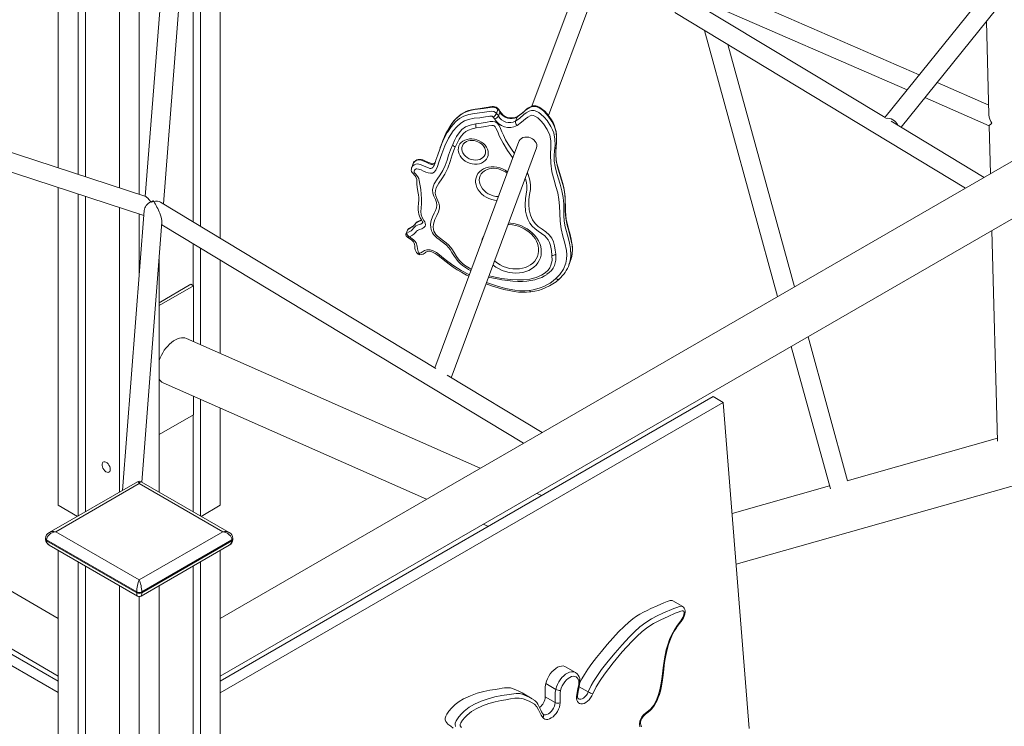
# Model space of a CAD drawing. Units: millimetres. Extents: x 785 to 13803, y 1554 to 12588.
# Drawn here: x 12112 to 12954, y 5519 to 6123 of the extents above; entities that cross this region are included whole.
import ezdxf

# ---------------------------------------------------------------- set-up
doc = ezdxf.new("R2010")
doc.units = ezdxf.units.MM
doc.layers.add('AXONOMETRIC', color=7, linetype='Continuous')
doc.layers.add('TIPTAP_DIM', color=9, linetype='Continuous')

# ---------------------------------------------------------------- blocks, each defined once
blk = doc.blocks.new('NW210 F_axonometric')
at = {"layer": 'AXONOMETRIC', "linetype": 'Continuous', "lineweight": 15}
for p, q in [((-69.3, 2488.87), (-69.3, 2069.78)), ((1465.06, 2490.52), (69.3, 1684.77)), ((-52.33, 2482.81), (-52.33, 2064.23)), ((-45.96, 2480.53), (-45.96, 2062.14)), ((36.94, 2454.25), (5.12, 2045.41)), ((20.66, 2038.94), (52.22, 2444.44)), ((875.11, 2408.22), (637.4, 2112.87)), ((651.22, 2104.52), (885.37, 2395.45)), ((-16.97, 2375.74), (-16.97, 2052.65)), ((0, 2370.8), (0, 2047.09)), ((45.96, 2359.63), (45.96, 2023.67)), ((52.33, 2359.31), (52.33, 2019.83)), ((69.3, 2360.61), (69.3, 2009.59)), ((69.3, 1635.46), (1129.79, 2247.67)), ((383.44, 2251.23), (335.7, 2122.5)), ((349.8, 2114.51), (396.33, 2239.98)), ((666.76, 2149.35), (488.87, 2226.79)), ((637.6, 2112.75), (466.07, 2216.27)), ((484.53, 2211.22), (656.36, 2136.43)), ((457.85, 2202.54), (706.38, 2052.55)), ((724.28, 2195.29), (726.35, 2115.15)), ((483.3, 2187.18), (545.7, 1959.79)), ((560.02, 1968.06), (503.18, 2175.18)), ((5.54, 2045.27), (-354.48, 2163.18)), ((-350.88, 2145.17), (3.84, 2029)), ((726.14, 2123.5), (681.97, 2142.73)), ((671.57, 2129.8), (726.59, 2105.85)), ((306.63, 2119.7), (305.36, 2116.27)), ((308.24, 2117.52), (306.97, 2114.09)), ((322.93, 2113.15), (321.66, 2109.72)), ((722.21, 2061.68), (642.64, 2109.71)), ((726.59, 2105.9), (727.66, 2064.83)), ((324.53, 2092.39), (252.76, 1898.87)), ((258.57, 2090.61), (257.29, 2087.18)), ((266.7, 1890.45), (339.53, 2086.83)), ((234.17, 2073.46), (232.89, 2070.03)), ((-69.3, 2052.95), (-69.3, 1781.4)), ((-52.33, 2047.39), (-52.33, 1772.21)), ((-45.96, 2045.31), (-45.96, 1775.88)), ((253.57, 1898.38), (18.17, 2040.44)), ((-16.97, 2035.81), (-16.97, 1792.62)), ((4.17, 2033.31), (-14.45, 1794.08)), ((0, 2030.25), (0, 1979.67)), ((2.16, 1801.17), (19.44, 2023.24)), ((19.27, 2021.09), (328.56, 1834.43)), ((229.23, 2016.53), (227.96, 2013.1)), ((728.91, 2016.25), (733.57, 1836.22)), ((45.96, 2004.98), (45.96, 1969.24)), ((52.33, 2001.14), (52.33, 1918.68)), ((16.97, 1991.52), (16.97, 1792.62)), ((69.3, 1990.9), (69.3, 1911.18)), ((367.5, 1987.65), (367.28, 1987.12)), ((367.41, 1987.07), (368.69, 1990.5)), ((44.19, 1970.26), (16.97, 1954.55)), ((46.32, 1969.04), (44.19, 1970.26)), ((46.32, 1969.04), (16.97, 1952.1)), ((46.32, 1921.33), (46.32, 1969.04)), ((291.41, 1812.99), (40.36, 1923.97)), ((605.48, 1802.44), (571.7, 1925.5)), ((557.38, 1917.23), (590.78, 1795.54)), ((20.45, 1886.08), (245.61, 1786.55)), ((344.38, 1843.57), (263.19, 1892.57)), ((46.32, 1858.81), (46.32, 1874.65)), ((52.33, 1871.99), (52.33, 1772.21)), ((490.73, 1874.24), (69.3, 1630.95)), ((499.22, 1869.34), (69.3, 1621.15)), ((499.22, 1869.34), (490.73, 1874.24)), ((521.29, 1590.74), (499.22, 1869.34)), ((69.3, 1864.49), (69.3, 1781.4)), ((16.97, 1841.86), (46.32, 1858.81)), ((45.96, 1858.6), (45.96, 1775.88)), ((510.17, 1731.11), (954.03, 1856.64)), ((733.51, 1838.65), (605.02, 1802.31)), ((-1.5, 1801.55), (-76.92, 1758.01)), ((76.92, 1758.01), (1.5, 1801.55)), ((0, 1800.05), (-71.42, 1758.82)), ((71.42, 1758.82), (0, 1800.05)), ((590.08, 1798.08), (506.73, 1774.51)), ((344.21, 1789.65), (339.78, 1791.61)), ((-69.3, 1781.4), (-52.85, 1771.91)), ((52.85, 1771.91), (69.3, 1781.4)), ((293.98, 1765.17), (298.41, 1763.21)), ((-80.07, 1753.11), (-80.07, 1752.29)), ((-2.12, 1707.39), (-79.2, 1751.88)), ((-79.2, 1751.88), (-79.2, 1751.07)), ((-79.2, 1751.07), (-2.12, 1706.57)), ((-71.42, 1758.82), (0, 1717.59)), ((0, 1717.59), (71.42, 1758.82)), ((79.2, 1751.88), (2.12, 1707.39)), ((2.12, 1706.57), (79.2, 1751.07)), ((79.2, 1751.07), (79.2, 1751.88)), ((80.07, 1752.29), (80.07, 1753.11)), ((-76.92, 1747.38), (-1.5, 1703.84)), ((-69.3, 1742.98), (-69.3, 40)), ((1.5, 1703.84), (76.92, 1747.38)), ((69.3, 1742.98), (69.3, 40)), ((-69.3, 1684.77), (-161.15, 1737.79)), ((-52.33, 1733.19), (-52.33, 30.21)), ((-45.96, 1729.51), (-45.96, 33.88)), ((45.96, 1729.51), (45.96, 33.88)), ((52.33, 1733.19), (52.33, 30.21)), ((-16.97, 1712.78), (-16.97, 9.8)), ((16.97, 1712.78), (16.97, 9.8)), ((-182.5, 1700.81), (-69.3, 1635.46)), ((-2.12, 1706.57), (-2.12, 1707.39)), ((0, 1703.44), (0, 0)), ((2.12, 1707.39), (2.12, 1706.57)), ((-69.3, 1621.3), (-195.87, 1694.37)), ((-69.3, 1631.09), (-187.38, 1699.26)), ((464.68, 1694.89), (456.19, 1699.78)), ((464.42, 1694.91), (464.66, 1694.84)), ((372.88, 1638.51), (364.39, 1643.41)), ((347.47, 1628.94), (355.96, 1624.05)), ((376.02, 1626.35), (383.86, 1621.83)), ((335.8, 1616.11), (327.31, 1621)), ((347.1, 1617.69), (355.58, 1612.8))]:
    blk.add_line(p, q, dxfattribs=at)
at = {"layer": 'AXONOMETRIC', "linetype": 'Continuous', "lineweight": 15, "flags": 128}
for points in [[(306.63, 2119.7), (304.97, 2121), (303.63, 2121.49), (301.81, 2121.62), (299.9, 2121.42), (298.04, 2121.09), (294.28, 2120.48), (286.71, 2119.61), (282.97, 2118.93), (279.46, 2117.82), (276.82, 2116.51), (274.42, 2114.92), (270.12, 2110.99), (267.03, 2107.17), (264.88, 2103.84)], [(306.66, 2120.43), (306.18, 2120.9), (305.15, 2121.6), (304.01, 2122.06), (302.82, 2122.25), (301.7, 2122.23), (300.6, 2122.06), (299.54, 2121.82), (298.42, 2121.61), (296.63, 2121.32), (291.38, 2120.63), (287.2, 2120.09), (284.09, 2119.51), (281.4, 2118.79), (279.07, 2117.92), (277.03, 2116.9), (275.08, 2115.62), (273.33, 2114.25), (271.26, 2112.33), (269.27, 2110.15), (267.33, 2107.65), (265.39, 2104.77), (264.96, 2104.03)], [(368.59, 1990.53), (369.79, 1994.35), (370.27, 1999.96), (369.98, 2003.68), (369.33, 2007.41), (367.43, 2014.96), (365.85, 2020.94), (364.66, 2026.93), (364.2, 2033.01), (364.16, 2039.05), (364.09, 2043.1), (363.79, 2047.17), (363.1, 2051.31), (362.1, 2055.45), (359.81, 2063.12), (357.55, 2070.78), (356.48, 2075.99), (355.99, 2081.2), (356.12, 2086.32), (356.54, 2090.85), (356.73, 2095.4), (356.27, 2100.17), (354.93, 2104.93), (352.69, 2109.56), (349.64, 2114.06), (346.07, 2117.96), (344.16, 2119.55), (341.99, 2120.96), (339.86, 2121.88), (337.68, 2122.3), (335.43, 2122.05), (333.86, 2121.44), (332.42, 2120.61), (330.24, 2118.99), (328.2, 2117.24), (324.01, 2113.85), (322.93, 2113.15)], [(368.43, 1989.94), (368.95, 1991.24), (369.75, 1994.12), (370.17, 1996.69), (370.33, 1999.42), (370.22, 2002.28), (369.84, 2005.4), (369.18, 2008.87), (368.21, 2012.82), (366.88, 2017.75), (365.68, 2022.45), (364.97, 2025.9), (364.51, 2029.22), (364.3, 2032.75), (364.24, 2036.92), (364.22, 2041.37), (364.05, 2045.17), (363.58, 2049.1), (362.83, 2053.11), (361.76, 2057.42), (360.37, 2062.06), (358.57, 2067.89), (357.53, 2071.62), (356.8, 2074.75), (356.35, 2077.47), (356.13, 2080.25), (356.1, 2083.69), (356.3, 2087.59), (356.64, 2091.61), (356.75, 2094.93), (356.62, 2097.94), (356.26, 2100.73), (355.67, 2103.35), (354.84, 2105.84), (353.68, 2108.44), (352.28, 2110.96), (350.45, 2113.7), (348.38, 2116.29), (346.6, 2118.17), (344.74, 2119.81), (343.21, 2120.94), (341.74, 2121.8), (340.28, 2122.41), (338.94, 2122.74), (337.59, 2122.84), (336.28, 2122.68), (335.04, 2122.3), (333.85, 2121.74), (332.69, 2121.03), (331.42, 2120.12), (329.54, 2118.58), (327.52, 2116.82), (325.26, 2114.98), (323.38, 2113.68), (323.32, 2113.65)], [(302.6, 2113.15), (302.26, 2113.48), (301.76, 2113.84), (301.34, 2113.98), (300.64, 2114.02), (299.72, 2113.96), (298.42, 2113.76), (296.03, 2113.33), (291.13, 2112.69), (286.19, 2112.14), (281.43, 2111.22), (277.94, 2109.87), (274.87, 2108), (271.38, 2104.96), (268.43, 2101.52), (264.39, 2095.28), (261.17, 2088.61), (258.51, 2081.68), (256.17, 2074.65), (255.06, 2071.07), (253.5, 2067.7), (252.01, 2066.08), (250.65, 2065.38), (248.84, 2065.13), (246.97, 2065.42), (245, 2066.14), (243.11, 2067.04), (240.97, 2068.02), (238.74, 2068.75), (237.32, 2068.95), (236.64, 2068.87), (236.06, 2068.6), (235.42, 2067.94), (234.97, 2066.91), (234.94, 2066.28), (235.1, 2065.86), (235.54, 2065.3), (236.49, 2064.29), (238.17, 2062.17), (238.93, 2060.62), (239.4, 2059.01), (240.58, 2051.19), (241.3, 2043.38), (241.29, 2039.29), (240.91, 2035.25), (240.78, 2032.49), (241.07, 2029.69), (241.93, 2027.26), (243.27, 2024.91), (243.98, 2023.75), (244.51, 2022.55), (244.7, 2021.24), (244.3, 2019.85), (243.32, 2018.75), (241.48, 2017.74), (239.65, 2017.09), (237.87, 2016.37), (237.02, 2015.72), (236.34, 2014.92), (235.11, 2013.51), (233.64, 2012.3), (231.01, 2010.79)], [(263.64, 2100.46), (266.54, 2104.78), (270.56, 2109.3), (273.75, 2111.93), (277.53, 2114.1), (281.78, 2115.53), (286.52, 2116.32), (293.14, 2117.07), (297.23, 2117.74), (299.27, 2118.08), (301.41, 2118.19), (302.99, 2117.88), (304.42, 2117.11), (305.36, 2116.27)], [(306.61, 2120.38), (306.72, 2120.19), (306.63, 2119.7)], [(321.66, 2109.72), (325.28, 2112.4), (328.68, 2115.32), (330.8, 2116.95), (333.24, 2118.31), (335.29, 2118.84), (337.44, 2118.75), (339.89, 2117.94), (341.65, 2116.98), (343.29, 2115.81), (346.12, 2113.23), (348.6, 2110.33), (351.94, 2105.19), (353.28, 2102.43), (354.31, 2099.61), (355.33, 2094.44), (355.4, 2089.18), (355.03, 2084.67), (354.67, 2080.16), (354.74, 2075.6), (355.45, 2070.86), (356.61, 2066.11), (358.02, 2061.37), (359.75, 2055.77), (361.31, 2050.15), (362.39, 2044.44), (362.85, 2038.75), (362.94, 2029.16), (363.31, 2024.32), (364.13, 2019.46), (366.54, 2010.16), (367.72, 2005.5), (368.62, 2000.85), (368.99, 1994.97), (368.71, 1992), (368.08, 1989.12), (367.5, 1987.65)], [(323.32, 2113.65), (323.1, 2113.45), (322.93, 2113.15)], [(356.23, 1975.16), (359.6, 1978.76), (362.58, 1983.31), (364.59, 1988.3), (365.26, 1991.84), (365.4, 1995.5), (365.08, 1999.2), (363.82, 2005.36), (362.17, 2011.51), (360.61, 2017.66), (359.67, 2024.24), (359.39, 2030.81), (359.29, 2037.35), (358.78, 2042.85), (357.69, 2048.37), (356.21, 2053.89), (354.55, 2059.39), (352.81, 2066.54), (351.9, 2073.72), (351.63, 2080.87), (351.83, 2087.95), (351.77, 2092.77), (350.84, 2097.64), (348.7, 2102.7), (345.57, 2107.51), (343.39, 2110.09), (340.84, 2112.42), (338.16, 2114.11), (336.59, 2114.63), (335.45, 2114.69), (334.19, 2114.34), (332.1, 2113.17), (330.26, 2111.73), (326.74, 2108.71), (322.97, 2105.94)], [(267.94, 2089.83), (269.5, 2093.11), (271.27, 2096.54), (273.35, 2099.8), (275.84, 2102.59), (279.01, 2104.78), (282.9, 2106.33), (287.65, 2107.36)], [(287.65, 2107.36), (292.41, 2107.99), (297.4, 2108.79), (299.91, 2109.3), (302.27, 2109.52), (304.31, 2109.09), (306, 2107.92), (307.57, 2105.92), (308.89, 2103.42), (310.08, 2100.66), (311.24, 2097.87), (313.18, 2093.82), (315.27, 2090.14), (318.13, 2085.77), (320.74, 2082.16)], [(319.33, 2078.38), (319.18, 2078.59), (314.9, 2084.69), (310.99, 2090.88), (307.8, 2097.27), (306.46, 2100.52), (304.88, 2103.72), (304.19, 2104.74), (303.31, 2105.67), (302.91, 2105.92), (302.52, 2106.03), (301.41, 2106.02), (298.88, 2105.59), (296.38, 2105.08), (292.26, 2104.49), (288.12, 2103.93)], [(251.64, 2071.21), (252.07, 2071.87), (252.92, 2074.08), (253.65, 2076.35), (255.12, 2080.88), (258.63, 2090.58), (260.77, 2095.31), (263.26, 2099.89), (263.64, 2100.46)], [(288.12, 2103.93), (284.64, 2103.24), (281.38, 2102.14), (279.06, 2100.88), (277.08, 2099.28), (275.1, 2096.92), (273.48, 2094.33), (271.73, 2090.97), (270.11, 2087.55)], [(339.53, 2086.83), (339.56, 2086.91), (339.84, 2088.26), (339.75, 2089.67), (339.3, 2091.08), (338.51, 2092.42), (337.42, 2093.63), (336.07, 2094.65), (334.54, 2095.44), (332.89, 2095.95), (331.2, 2096.17), (329.55, 2096.08), (328.01, 2095.68), (326.66, 2095.01), (325.57, 2094.08), (324.77, 2092.94), (324.53, 2092.39)], [(249.51, 2017.28), (249.15, 2018.47), (249.06, 2021.65), (249.63, 2024.88), (250.7, 2028.05), (252.11, 2031.04), (253.22, 2033.3), (254.07, 2035.53), (254.42, 2037.8), (254.05, 2040.17), (253.12, 2042.62), (251.84, 2045.46), (250.87, 2048.25), (250.64, 2050.95), (251.12, 2053.54), (252.15, 2056.03), (254.6, 2060.02), (257.31, 2063.84), (259.59, 2067.55), (261.6, 2071.91), (263.12, 2076.25), (264.48, 2080.63), (265.98, 2085.13), (267.94, 2089.83)], [(270.11, 2087.55), (269.59, 2086.43), (267.48, 2080.9), (265.67, 2075.24), (263.73, 2069.64), (261.21, 2064.29), (258.66, 2060.43), (255.99, 2056.64), (253.79, 2052.63), (253.13, 2050.47), (253, 2048.18), (253.55, 2045.91), (254.51, 2043.66), (256.21, 2039.56), (256.68, 2037.43), (256.7, 2035.32), (255.86, 2032.13), (254.46, 2029.12), (252.8, 2025.54), (251.65, 2021.77), (251.36, 2019.49), (251.49, 2017.15), (251.87, 2015.62), (252.57, 2014.14), (253.59, 2012.79), (254.82, 2011.55), (257.39, 2009.43), (260.07, 2007.41), (262.37, 2005.58), (264.51, 2003.63), (267.08, 2000.6), (269.26, 1997.38), (271.29, 1994.09), (273.57, 1990.91), (275.7, 1988.64), (278.13, 1986.59), (282.2, 1983.95), (283.98, 1983.06)], [(274.11, 2090.21), (275.26, 2091.55), (276.69, 2092.68), (278.36, 2093.56), (280.23, 2094.17), (282.23, 2094.5), (284.33, 2094.54), (286.46, 2094.28), (288.56, 2093.74), (290.57, 2092.92), (292.45, 2091.85), (294.14, 2090.57), (295.59, 2089.09), (296.77, 2087.47), (297.64, 2085.75), (298.17, 2083.97), (298.36, 2082.19), (298.2, 2080.45), (297.7, 2078.8), (296.86, 2077.28), (295.7, 2075.95), (294.27, 2074.82), (292.61, 2073.94), (290.74, 2073.32), (288.74, 2072.99), (286.64, 2072.95), (284.51, 2073.21), (282.41, 2073.76), (280.39, 2074.57), (278.52, 2075.64), (276.83, 2076.93), (275.38, 2078.4), (274.2, 2080.02), (273.33, 2081.75), (272.8, 2083.52), (272.61, 2085.31), (272.77, 2087.05), (273.27, 2088.7), (274.11, 2090.21)], [(295.9, 2084.92), (296, 2084.16), (295.95, 2082.62), (295.56, 2081.15), (294.84, 2079.81), (293.81, 2078.65), (292.52, 2077.7), (291, 2076.99), (289.31, 2076.55), (287.5, 2076.4), (285.64, 2076.53), (283.78, 2076.95), (282, 2077.64), (280.35, 2078.58), (278.9, 2079.73), (277.68, 2081.06), (276.74, 2082.52), (276.11, 2084.05), (275.81, 2085.62), (275.87, 2087.16), (276.26, 2088.63), (276.98, 2089.97)], [(276.98, 2089.97), (278, 2091.13), (278.45, 2091.51)], [(278.48, 2091.51), (278.56, 2091.59), (279.79, 2092.34), (281.21, 2092.88), (282.77, 2093.19), (284.44, 2093.27), (286.15, 2093.12), (287.87, 2092.72), (289.53, 2092.11), (291.09, 2091.29), (292.48, 2090.29), (293.68, 2089.16), (294.65, 2087.93), (295.36, 2086.65), (295.81, 2085.36), (295.87, 2084.96)], [(232.98, 2069.99), (233.47, 2071.12), (234.97, 2072.51), (236.41, 2073.03), (238.03, 2073.11), (240.94, 2072.5), (245.04, 2070.77), (247.38, 2069.71), (248.44, 2069.38), (249.31, 2069.31), (250.11, 2069.5), (250.87, 2070.03), (251.64, 2071.21)], [(253.03, 2074.79), (252.7, 2074.23), (252.07, 2073.62), (251.58, 2073.37), (251.07, 2073.28), (250.34, 2073.32), (249.45, 2073.53), (248.26, 2073.98), (246.59, 2074.76), (244.11, 2075.9), (242.39, 2076.53), (241.09, 2076.88), (239.83, 2077.05), (238.53, 2076.97), (237.23, 2076.6), (236.03, 2075.93), (235.13, 2075.1), (234.54, 2074.27), (234.18, 2073.48)], [(252.95, 2074.59), (252.82, 2074.32), (252.07, 2073.39), (251.36, 2072.92), (250.68, 2072.74), (249.93, 2072.77), (248.21, 2073.31), (244.69, 2074.97), (241, 2076.27), (238.81, 2076.55), (237.14, 2076.33), (235.75, 2075.61), (234.5, 2074.18), (234.26, 2073.43)], [(289.53, 2064.86), (290.84, 2066.42), (292.43, 2067.78), (294.27, 2068.9), (296.32, 2069.76), (298.55, 2070.35), (300.9, 2070.64), (303.33, 2070.65), (305.79, 2070.36), (308.23, 2069.78), (310.59, 2068.93), (312.84, 2067.81), (314.92, 2066.47)], [(232.91, 2070.04), (232.83, 2069.87), (232.58, 2068.73), (232.57, 2067.81), (232.83, 2066.73), (233.23, 2065.93), (233.76, 2065.21), (234.35, 2064.58), (234.95, 2063.93), (235.82, 2062.93), (236.38, 2062.09), (236.8, 2061.16), (237.14, 2059.85), (237.33, 2058.14), (237.41, 2055.8), (237.6, 2053.31), (238.14, 2049.71), (238.71, 2046.62), (238.99, 2044.35), (239, 2042.13), (238.8, 2039.58), (238.47, 2036.07), (238.42, 2033.91), (238.58, 2031.86), (238.9, 2030.23), (239.5, 2028.55), (240.26, 2027.03), (241.28, 2025.29), (241.93, 2024.15), (242.19, 2023.6), (242.3, 2023.27), (242.32, 2023.04), (242.33, 2023.05)], [(305.77, 2041.81), (303.7, 2042.07), (301.27, 2042.65), (298.9, 2043.5), (296.65, 2044.61), (294.57, 2045.96), (292.69, 2047.52), (291.06, 2049.26), (289.71, 2051.13), (288.67, 2053.11), (287.95, 2055.15), (287.57, 2057.22), (287.55, 2059.26), (287.87, 2061.24), (288.54, 2063.12), (289.53, 2064.86)], [(307.04, 2045.21), (304.91, 2045.38), (302.65, 2045.85), (300.46, 2046.6), (298.37, 2047.62), (296.46, 2048.87), (294.76, 2050.34), (293.32, 2051.98), (292.16, 2053.75), (291.33, 2055.6), (290.84, 2057.51), (290.7, 2059.41), (290.92, 2061.25), (291.49, 2063.01), (292.4, 2064.62)], [(292.4, 2064.62), (293.62, 2066.05), (294.83, 2067.07)], [(294.85, 2067.04), (295.69, 2067.62), (297.31, 2068.41), (299.1, 2068.97), (301.02, 2069.3), (303.04, 2069.4), (305.11, 2069.24), (307.18, 2068.85), (309.21, 2068.22), (311.17, 2067.36), (312.99, 2066.31), (314.46, 2065.23)], [(331.62, 2065.5), (332.33, 2064.11), (333.98, 2059.34), (334.57, 2055.23), (334.31, 2051.22), (333.66, 2047.15), (333.16, 2042.84), (333.04, 2038.36), (333.42, 2033.85), (334.45, 2029.46), (336.24, 2025.35), (338.31, 2022.36), (341.02, 2019.71), (344.32, 2017.42), (347.69, 2015.19), (350.54, 2012.69), (352.6, 2009.77), (354.02, 2006.54), (354.94, 2003.08), (355.55, 1999.5), (355.98, 1995.92)], [(352.81, 1994.9), (352.27, 1999.22), (351.41, 2003.53), (350.6, 2006), (349.43, 2008.4), (348.23, 2010.07), (346.72, 2011.57), (343.98, 2013.68), (341.13, 2015.72), (338.36, 2017.82), (335.87, 2020.08), (333.88, 2022.6), (332.17, 2025.9), (330.98, 2029.32), (330.26, 2032.77), (329.83, 2038.27), (330.11, 2043.7), (330.64, 2047.31), (331.2, 2050.93), (331.37, 2054.6), (331.07, 2057.08), (330.43, 2059.56), (329.9, 2060.86)], [(228.86, 2014.05), (230.6, 2015.07), (232.34, 2016.1), (233.47, 2017.03), (234.41, 2018.14), (235.33, 2019.22), (236.52, 2020.13), (239.31, 2021.25), (240.71, 2021.78), (241.97, 2022.54), (242.3, 2022.98), (242.32, 2023.08)], [(241.43, 2025.03), (240.42, 2024.62), (238.24, 2023.79), (236.44, 2022.48), (234.99, 2020.72), (233.44, 2019.41), (231.54, 2018.32), (230.13, 2017.49)], [(241.27, 2025.31), (240.96, 2025.18), (239.18, 2024.54), (238.05, 2023.97), (237.13, 2023.3), (236.3, 2022.45), (235.77, 2021.79), (235.08, 2020.95), (234.48, 2020.38), (233.45, 2019.65), (232.12, 2018.84), (230.65, 2017.93)], [(315.75, 2022.71), (317.31, 2022.6), (320.28, 2022.16), (323.22, 2021.45), (326.09, 2020.46), (328.85, 2019.21), (331.47, 2017.72), (333.91, 2016.01), (336.14, 2014.1), (338.12, 2012.02), (339.84, 2009.79), (341.26, 2007.45), (342.37, 2005.03), (343.16, 2002.55), (343.6, 2000.06), (343.7, 1997.59), (343.46, 1995.16), (342.88, 1992.82), (341.96, 1990.6), (340.72, 1988.52), (339.18, 1986.61), (337.35, 1984.9), (335.27, 1983.41), (332.95, 1982.17), (330.43, 1981.19), (327.75, 1980.47), (324.94, 1980.04), (322.04, 1979.9), (319.08, 1980.04), (316.12, 1980.48), (313.18, 1981.2), (310.31, 1982.18), (307.55, 1983.43), (304.93, 1984.92), (302.49, 1986.63), (302.4, 1986.7)], [(315.28, 2021.42), (316.33, 2021.42), (318.95, 2021.17), (321.56, 2020.67), (324.14, 2019.92), (326.65, 2018.95), (329.04, 2017.76), (331.3, 2016.38), (333.38, 2014.81), (335.27, 2013.09), (336.93, 2011.24), (338.35, 2009.29), (339.51, 2007.25), (340.39, 2005.18), (340.93, 2003.27)], [(228.86, 2014.05), (228.79, 2013.67), (228.84, 2013.26), (229.01, 2012.82), (229.27, 2012.37), (230.04, 2011.51), (231.01, 2010.79)], [(230.58, 2018.02), (230.33, 2017.81), (230.13, 2017.49)], [(249.4, 2017.24), (249.85, 2015.87), (250.62, 2014.34), (251.65, 2012.88), (252.92, 2011.5), (254.47, 2010.11), (256.39, 2008.61), (259.01, 2006.64), (261.16, 2004.92), (262.9, 2003.33), (264.36, 2001.73), (265.75, 1999.89), (267.32, 1997.49), (269.54, 1993.97), (271.07, 1991.78), (272.65, 1989.83), (274.42, 1988.03), (276.42, 1986.32), (278.79, 1984.61), (281.41, 1983.01), (283.55, 1981.9)], [(229.27, 2010.6), (231.38, 2009.09), (232.68, 2008.18), (233.65, 2007.35), (234.4, 2006.46), (234.91, 2005.56), (235.27, 2004.49), (235.51, 2002.96), (235.7, 2001.27), (235.98, 1999.85), (236.38, 1998.62), (237.01, 1997.43), (237.72, 1996.52), (238.15, 1996.16)], [(231.01, 2010.79), (232.07, 2010.1), (234.51, 2008.33), (235.71, 2007.14), (236.64, 2005.81), (237.66, 2002.97), (237.95, 2000.67), (238.4, 1998.37), (239.03, 1997.15), (239.38, 1996.77)], [(340.94, 2003.27), (340.97, 2003.17), (341.32, 2000.82), (341.33, 1998.49), (341, 1996.23), (340.33, 1994.06), (339.33, 1992.01), (338.01, 1990.13), (336.4, 1988.43), (334.52, 1986.94), (332.4, 1985.69), (330.07, 1984.7), (327.57, 1983.97), (324.93, 1983.52), (322.2, 1983.36), (319.41, 1983.49), (316.61, 1983.91), (313.84, 1984.61), (311.14, 1985.58), (308.56, 1986.81), (306.13, 1988.27), (303.89, 1989.95), (303.67, 1990.13)], [(238.17, 1996.19), (238.26, 1996.1), (238.72, 1996.27), (239.38, 1996.77)], [(239.38, 1996.77), (239.97, 1996.85), (240.8, 1997.18), (242.11, 1998.03), (243.85, 1999.13), (245.95, 1999.79), (248.61, 1999.71), (251.2, 1998.9), (254.08, 1997.34), (256.72, 1995.46), (261.62, 1991.44), (268.09, 1986.58), (275.04, 1982.2), (282.23, 1978.34)], [(239.89, 1995.55), (239.76, 1995.54), (239.53, 1995.96), (239.38, 1996.77)], [(239.88, 1995.48), (239.98, 1995.48), (241.29, 1995.63), (242.59, 1996.08), (243.59, 1996.64), (244.48, 1997.27), (245.1, 1997.73), (245.6, 1998.01), (246.58, 1998.34), (247.71, 1998.48), (248.91, 1998.39), (250.08, 1998.09), (251.35, 1997.54), (252.82, 1996.72), (254.54, 1995.54), (256.63, 1993.92), (259.73, 1991.41), (264.85, 1987.38), (268.21, 1984.94), (271.7, 1982.69), (275.44, 1980.53), (279.83, 1978.22), (281.83, 1977.26)], [(299.03, 1977.61), (301.64, 1976.95), (309.54, 1975.37), (317.47, 1974.33), (323.04, 1974.01), (328.56, 1974.12), (333.91, 1974.76), (339.17, 1976.07), (343.98, 1978.11), (346.95, 1980.03), (349.43, 1982.38), (350.85, 1984.36), (351.92, 1986.52), (352.86, 1990.61), (352.81, 1994.9)], [(298.61, 1976.48), (299.64, 1976.2), (304.47, 1975.11), (309.82, 1974.11), (314.82, 1973.38), (319.42, 1972.93), (323.69, 1972.72), (327.62, 1972.75), (331.32, 1973.01), (334.8, 1973.48), (338.04, 1974.16), (341.38, 1975.15), (344.04, 1976.21), (346.44, 1977.42), (348.55, 1978.79)], [(296.49, 1970.78), (296.62, 1970.73), (301.88, 1968.79), (306.85, 1967.18), (311.58, 1965.87), (316.14, 1964.84), (320.42, 1964.08), (324.25, 1963.62), (327.77, 1963.41), (331.04, 1963.44), (334.1, 1963.7), (334.73, 1963.8)], [(296.91, 1971.89), (297.63, 1971.59), (305.31, 1968.88), (313.16, 1966.7), (321.08, 1965.22), (325.34, 1964.79), (329.56, 1964.7), (333.68, 1965.04)], [(356.23, 1975.16), (356.69, 1974.84), (357.16, 1974.6), (357.62, 1974.44), (358.04, 1974.38), (358.42, 1974.42), (358.75, 1974.55), (358.9, 1974.66)], [(334.73, 1963.78), (334.71, 1963.78), (334.5, 1963.82), (334.29, 1963.98), (334.07, 1964.24), (333.87, 1964.6), (333.68, 1965.04)], [(-24.75, 1812.03), (-24.88, 1813.2), (-25.26, 1814.44), (-25.87, 1815.66), (-26.66, 1816.75), (-27.56, 1817.65), (-28.53, 1818.28), (-29.47, 1818.6), (-30.32, 1818.58), (-31.03, 1818.23), (-31.53, 1817.57), (-31.79, 1816.64), (-31.79, 1815.53), (-31.53, 1814.31), (-31.03, 1813.07), (-30.32, 1811.91), (-29.47, 1810.9), (-28.53, 1810.13), (-27.56, 1809.65), (-26.66, 1809.5), (-25.87, 1809.69), (-25.26, 1810.2), (-24.88, 1811), (-24.75, 1812.03)], [(429.19, 1592.02), (428.76, 1593.65), (428.59, 1594.96), (428.61, 1596.33), (428.74, 1597.13), (429.05, 1598.09), (429.52, 1599.09), (430.16, 1600.14), (430.93, 1601.13), (431.77, 1601.96), (432.83, 1602.84), (434.96, 1604.5), (436.38, 1605.69), (437.74, 1607.04), (439.01, 1608.56), (440.33, 1610.42), (441.55, 1612.45), (442.67, 1614.65), (443.7, 1617.04), (444.63, 1619.63), (445.46, 1622.41), (446.18, 1625.38), (446.8, 1628.58), (447.33, 1632.15), (447.82, 1636.2), (448.37, 1641.33), (449.1, 1647.12), (449.8, 1651.55), (450.59, 1655.5), (451.46, 1659.08), (452.44, 1662.38), (453.52, 1665.48), (454.71, 1668.43), (455.97, 1671.15), (457.3, 1673.67), (458.85, 1676.22), (460.23, 1678.21), (461.8, 1680.24), (463.17, 1682.02), (464.29, 1683.67), (465.12, 1685.13), (465.78, 1686.63), (466.27, 1688.23), (466.56, 1689.91), (466.57, 1691.21), (466.34, 1692.4), (465.91, 1693.4), (465.27, 1694.24), (464.44, 1694.89), (464.41, 1694.9)], [(376.51, 1629.33), (376.74, 1629.86), (378.36, 1633.14), (380.56, 1636.9), (383.46, 1641.26), (386.93, 1646.08), (390.84, 1651.2), (395.08, 1656.48), (399.97, 1662.29), (404.93, 1667.91), (409.8, 1673.14), (414.4, 1677.77), (418.57, 1681.62), (422, 1684.39), (425.06, 1686.5), (428.04, 1688.34), (431.03, 1690.02), (434.07, 1691.6), (437.17, 1693.1), (442.62, 1695.55), (448.47, 1698.02), (451.18, 1699.13), (453.75, 1699.93), (455.43, 1700.04), (456.13, 1699.68)], [(383.86, 1621.83), (386.33, 1627.24), (388.31, 1630.8), (390.49, 1634.23), (395.27, 1640.98), (400.89, 1648.28), (406.69, 1655.32), (412.69, 1662.21), (418.84, 1668.81), (423.35, 1673.33), (427.97, 1677.5), (432.93, 1681.19), (437.94, 1684.25), (442.74, 1686.8), (447.52, 1689.06), (457.09, 1693.17), (459.46, 1694.15), (461.81, 1694.94), (463.41, 1695.17), (464.42, 1694.91)], [(427.89, 1592.18), (427.7, 1594.34), (428, 1596.92), (428.67, 1598.84), (429.74, 1600.66), (431.44, 1602.56), (434.16, 1604.78), (435.57, 1605.88), (436.95, 1607.11), (438.41, 1608.74), (439.74, 1610.56), (441.22, 1613.05), (442.48, 1615.64), (443.99, 1619.63), (445.1, 1623.6), (446.21, 1629.43), (446.93, 1635.13), (447.79, 1642.61), (448.89, 1650.17), (450.53, 1657.89), (451.79, 1662.24), (453.35, 1666.62), (455.25, 1670.95), (457.55, 1675.04), (460.19, 1678.95), (462.96, 1682.74), (463.85, 1684.03), (464.63, 1685.39), (465.46, 1687.65), (465.74, 1689.69), (465.63, 1690.59), (465.41, 1690.99), (465.03, 1691.17), (463.98, 1691.17), (462.83, 1690.87), (460.53, 1690.03), (458.21, 1689.06), (451.99, 1686.42), (445.76, 1683.56), (439.5, 1680.26), (434.75, 1677.19), (430.04, 1673.53), (425.41, 1669.39), (420.93, 1664.92), (412.88, 1656.14), (405.09, 1646.87), (397.64, 1637.15), (393.95, 1631.78), (390.59, 1626.13), (387.76, 1620.29)], [(347.47, 1628.94), (348.11, 1631.08), (348.99, 1633.21), (350.08, 1635.28), (351.37, 1637.24), (352.8, 1639.03), (354.35, 1640.6), (355.98, 1641.92), (357.64, 1642.94), (359.28, 1643.65), (360.87, 1644.02), (362.36, 1644.05), (363.72, 1643.73), (364.39, 1643.41)], [(355.96, 1624.05), (356.6, 1626.18), (357.47, 1628.31), (358.57, 1630.38), (359.85, 1632.34), (361.29, 1634.13), (362.84, 1635.7), (364.46, 1637.02), (366.12, 1638.05), (367.77, 1638.75), (369.36, 1639.13), (370.85, 1639.15), (372.2, 1638.83), (372.91, 1638.49)], [(375.66, 1631.41), (375.2, 1632.79), (374.47, 1633.89), (373.52, 1634.67), (372.36, 1635.12), (371.05, 1635.21), (369.63, 1634.94), (368.14, 1634.32), (366.64, 1633.37), (365.18, 1632.12), (363.81, 1630.62), (362.58, 1628.92), (361.52, 1627.07), (360.69, 1625.15), (360.09, 1623.22)], [(374.73, 1618.96), (374.82, 1619.92), (375.22, 1622.29), (375.73, 1624.84), (376.36, 1628.11), (376.62, 1630.25), (376.66, 1631.82), (376.53, 1632.98), (376.48, 1633.24)], [(268.24, 1590.91), (266.22, 1592.69), (263.92, 1594.43), (262.81, 1595.46), (261.95, 1596.65), (261.49, 1598.05), (261.52, 1599.45), (261.99, 1601.04), (262.84, 1602.75), (264.63, 1605.42), (266.81, 1607.99), (270.04, 1611.05), (273.54, 1613.68), (277.25, 1615.94), (283.03, 1618.67), (288.86, 1620.74), (294.49, 1622.24), (299.69, 1623.31), (304.2, 1624.04), (307.8, 1624.56), (310.32, 1624.97), (312.13, 1625.26), (313.66, 1625.44), (315.02, 1625.49), (317.41, 1625.25), (319.59, 1624.62), (321.87, 1623.64), (324.55, 1622.4), (327.3, 1620.98)], [(347.1, 1617.69), (347.09, 1620.92), (346.96, 1623.94), (347.04, 1626.35), (347.47, 1628.94)], [(373.85, 1618.02), (374.35, 1621.39), (375.04, 1624.84), (375.64, 1628.2), (375.78, 1629.86), (375.66, 1631.41)], [(270.21, 1592.26), (269.94, 1593.9), (270.18, 1595.3), (270.99, 1597.25), (271.95, 1598.88), (273.06, 1600.45), (275.34, 1603.14), (277.84, 1605.55), (282.06, 1608.8), (286.45, 1611.42), (292.35, 1614.11), (298.18, 1616.09), (304.05, 1617.59), (309.83, 1618.69), (316.09, 1619.77), (322.27, 1620.55), (325.31, 1620.4), (328.13, 1619.66), (329.18, 1619.22)], [(344.95, 1600.03), (343.54, 1601.96), (342.4, 1604.24), (341.37, 1606.63), (339.88, 1609.26), (337.92, 1611.3), (333.26, 1614.08), (328.15, 1616.07), (324.76, 1616.67), (321.08, 1616.57), (317.23, 1616), (313.3, 1615.21), (309.39, 1614.43), (304.16, 1613.36), (298.83, 1611.94), (293.43, 1610.02), (287.98, 1607.43), (284.12, 1605.08), (280.33, 1602.12), (278.24, 1600.09), (276.3, 1597.78), (274.77, 1595.45), (274.3, 1594.4), (274.18, 1593.87), (274.21, 1593.41), (274.39, 1592.86), (275.32, 1591.51)], [(355.58, 1612.8), (355.58, 1612.8), (355.59, 1615.7), (355.45, 1618.8), (355.52, 1621.46), (355.96, 1624.05)], [(360.09, 1623.22), (359.75, 1621.18), (359.69, 1618.87), (359.83, 1615.8), (359.82, 1612.64)], [(387.76, 1620.29), (386.85, 1618.46), (385.75, 1616.74), (384.49, 1615.19), (383.12, 1613.86), (381.68, 1612.81), (380.24, 1612.07), (378.83, 1611.68), (377.52, 1611.63), (376.35, 1611.94), (375.37, 1612.6), (374.6, 1613.57), (374.08, 1614.83), (373.83, 1616.33), (373.85, 1618.02)], [(375.39, 1615.94), (376.34, 1615.61), (377.43, 1615.62), (378.61, 1615.98), (379.83, 1616.67), (381.02, 1617.65), (382.12, 1618.88), (383.08, 1620.3), (383.86, 1621.83)], [(345.06, 1603.26), (344.82, 1603.53), (344.52, 1603.9), (343.89, 1604.92), (343.23, 1606.25), (342.44, 1608.04), (341.63, 1609.84), (340.79, 1611.36), (339.8, 1612.72), (338.46, 1614.13), (337.53, 1614.88)], [(359.82, 1612.64), (359.6, 1610.85), (359.12, 1608.99), (358.4, 1607.11), (357.46, 1605.29), (356.33, 1603.57), (355.06, 1602.03), (353.68, 1600.7), (352.24, 1599.63), (350.79, 1598.87), (349.37, 1598.43), (348.03, 1598.33), (346.83, 1598.57), (345.79, 1599.14), (344.95, 1600.03)], [(345.63, 1602.65), (346.26, 1602.39), (347.34, 1602.29), (348.53, 1602.53), (349.78, 1603.1), (351.03, 1603.99), (352.21, 1605.14), (353.29, 1606.51), (354.2, 1608.03), (354.9, 1609.63), (355.37, 1611.25), (355.58, 1612.8)]]:
    blk.add_lwpolyline(points, dxfattribs=at)
at = {"layer": 'AXONOMETRIC', "linetype": 'Continuous', "lineweight": 15}
for centre, radius, start, end in [((298.43, 2119.61), 7.68, 302.79151, 334.2835), ((299.19, 2109.5), 4.99, 25.93163, 47.01873), ((302.58, 2116.62), 5.06, 282.54555, 330.08022), ((301.69, 2111.87), 5.73, 22.84433, 50.19225), ((301.75, 2115.14), 7.17, 25.59405, 47.30599), ((301.23, 2114.02), 7.84, 26.56713, 46.46945), ((316.57, 2119.49), 11.01, 209.33382, 297.5329), ((318.22, 2123.96), 11.5, 209.86915, 296.34517), ((307.5, 2117.87), 0.823, 334.80133, 25.75887), ((317.85, 2122.94), 11.03, 209.42589, 297.44047), ((740.04, 2115.7), 13.69, 182.31365, 214.80884), ((295.34, 2106.65), 7.72, 174.75979, 200.65448), ((316.3, 2118.82), 14.5, 209.49575, 297.37073), ((325.9, 2109.07), 4.29, 171.22847, 226.90236), ((639.44, 2102.55), 9.62, 22.838, 97.9775), ((733.92, 2100.08), 9.34, 123.25842, 141.42541), ((319.22, 2069.94), 64.05, 148.04149, 161.18182), ((271.27, 2090.82), 3.47, 196.68504, 250.48373), ((230.29, 2012.65), 2.37, 169.01068, 242.83835), ((229.46, 2012.59), 1.59, 112.29251, 160.94809), ((232.64, 2014.8), 3.83, 122.70485, 152.98481), ((230.74, 2016.01), 1.59, 112.18476, 160.94569), ((309.19, 2004.66), 16.5, 147.37679, 171.92594), ((229.91, 2012.14), 1.74, 247.10153, 309.10533), ((239.99, 1998.42), 2.93, 230.98057, 267.69118), ((339.36, 1993), 16.88, 302.9036, 9.94612), ((353.16, 1999.28), 4.4, 265.47079, 310.03538), ((339.84, 1996.86), 29.23, 310.64069, 341.01827), ((328.61, 2006.52), 41.79, 276.96119, 311.36621), ((329.2, 2008.35), 44.91, 277.08408, 311.39754), ((0, 1798.95), 3, 59.41907, 120.49631), ((-74.5, 1752.96), 5.58, 114.86531, 178.46665), ((-78.61, 1753.23), 1.47, 184.41541, 246.40944), ((-74.45, 1752.44), 5.62, 181.54385, 245.0833), ((-78.57, 1752.44), 1.51, 185.72858, 245.61909), ((74.47, 1752.96), 5.61, 1.44643, 64.48459), ((74.52, 1752.43), 5.56, 295.26888, 358.56573), ((78.64, 1753.21), 1.44, 292.74031, 355.96778), ((78.57, 1752.44), 1.51, 294.42113, 353.76791), ((0, 1711.48), 4.61, 242.6102, 297.39013), ((0, 1710.67), 4.61, 242.6102, 297.39013), ((0, 1706.44), 3, 239.43642, 300.52374), ((369.15, 1632.03), 7.43, 9.67647, 59.63739), ((374.56, 1633), 1.94, 304.87394, 8.55528), ((316.51, 1584.27), 37.18, 55.96379, 70.07571), ((334.16, 1618.81), 12.98, 308.1659, 355.06678), ((359.22, 1629.61), 6.45, 239.59292, 277.7468), ((373.47, 1619.23), 1.27, 287.24829, 347.58193), ((377.75, 1618.07), 3.16, 163.41506, 222.30809), ((390.97, 1634.18), 14.25, 240.04288, 256.94728), ((357.86, 1617.11), 4.88, 242.16832, 293.66332), ((343.22, 1601.68), 2.39, 316.27509, 40.55637), ((346, 1603.43), 0.849, 206.89341, 243.21187)]:
    blk.add_arc(centre, radius, start, end, dxfattribs=at)
for centre, major_axis, ratio, start_param, end_param in [((12.3, 2034.64), (-7.09, 10.62), 0.131235, 5.250438, 6.117694), ((12.3, 2034.64), (7.27, 4.85), 0.759505, 1.405305, 2.603543), ((12.3, 2034.64), (7.27, 4.85), 0.759505, 1.143414, 1.405305), ((12.3, 2034.64), (-7.09, 10.62), 0.131235, 5.200083, 5.250438), ((12.3, 2034.64), (3.35, 7.3), 0.642654, 0.678331, 0.990578), ((12.3, 2034.64), (7.65, 3.93), 0.713697, 1.216381, 1.478271), ((12.3, 2034.64), (-6.54, 12.71), 0.228269, 5.127116, 5.177472), ((12.3, 2034.64), (7.65, 3.93), 0.713697, 0.414727, 1.216381), ((12.3, 2034.64), (-6.54, 12.71), 0.228269, 3.496008, 5.127116), ((30.41, 1905.02), (10.6, 18.62), 0.577354, 0.058699, 1.875696), ((30.41, 1905.02), (10.6, 18.62), 0.577354, 2.822906, 3.200292), ((0, 1794.34), (-1.38, 7.26), 0.221899, 5.575167, 6.360484), ((0, 1794.34), (1.38, 7.26), 0.221899, 6.205887, 6.991204), ((-71.42, 1753.11), (7.59, -2.46), 0.699201, 1.793462, 2.572309), ((71.42, 1753.11), (7.59, 2.46), 0.699201, 0.56564, 1.348131), ((-71.42, 1753.11), (7.59, 2.46), 0.699201, 1.348131, 2.918927), ((-71.42, 1752.29), (7.59, 2.46), 0.699201, 2.918927, 3.704406), ((71.42, 1753.11), (7.59, -2.46), 0.699201, 0.222666, 1.793462), ((71.42, 1752.29), (7.59, -2.46), 0.699201, 5.720371, 6.505851), ((0, 1711.88), (1.38, 7.26), 0.221899, 0.708019, 2.278815), ((0, 1711.88), (-1.38, 7.26), 0.221899, 4.00437, 5.575167), ((0, 1711.06), (1.38, 7.26), 0.221899, 2.278815, 3.062894), ((0, 1711.06), (-1.38, 7.26), 0.221899, 3.221853, 4.00437)]:
    blk.add_ellipse(centre, major_axis=major_axis, ratio=ratio, start_param=start_param, end_param=end_param, dxfattribs=at)

msp = doc.modelspace()

# ---------------------------------------------------------------- block references
at = {"layer": 'TIPTAP_DIM'}
msp.add_blockref('NW210 F_axonometric', (12214.66, 3926.64), dxfattribs=at)

doc.saveas('drawing.dxf')
